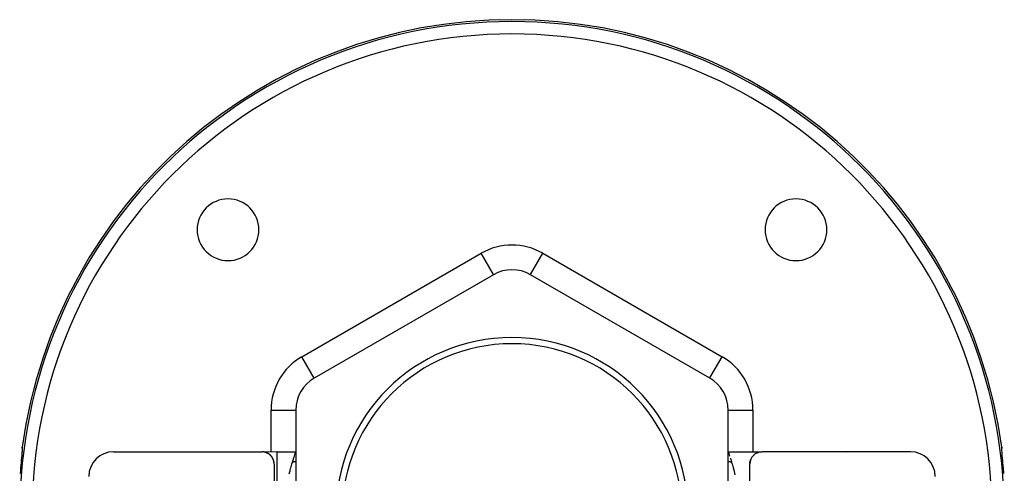
# Model space of a CAD drawing. Units: millimetres. Extents: x -323 to 533, y -348 to 348.
# Drawn here: x -80 to 80, y 32 to 105 of the extents above; entities that cross this region are included whole.
import ezdxf

# ---------------------------------------------------------------- set-up
doc = ezdxf.new("R2010")
doc.units = ezdxf.units.MM
doc.linetypes.add('DASHED', pattern=[9.652, 8.128, -1.524])
doc.layers.add('nevidi', color=4, linetype='DASHED')

msp = doc.modelspace()

# ---------------------------------------------------------------- linework, layer by layer
at = {"color": 2}
for p, q in [((-3, 63.68), (-32, 46.94)), ((-3, 63.68), (-3, 63.69)), ((3, 63.68), (3, 63.69)), ((32, 46.94), (3, 63.68)), ((32, 46.94), (32, 46.95)), ((-35, 41.74), (-35, 8.26)), ((35, 8.26), (35, 41.74)), ((35, 41.74), (35.01, 41.74)), ((-79.28, 35.59), (-79.27, 35.53)), ((79.27, 35.57), (79.28, 35.59)), ((-79.35, 34.4), (-79.36, 34.36)), ((-64.5, 35), (-40.5, 35)), ((-40.34, 34.99), (-40.39, 35)), ((-40.12, 34.96), (-40.13, 34.97)), ((-39.98, 34.93), (-39.99, 34.93)), ((-38, 35), (-39.98, 34.93)), ((-39.57, 34.77), (-39.62, 34.79)), ((-39.36, 34.65), (-39.4, 34.67)), ((-39.19, 34.51), (-39.2, 34.52)), ((-39.14, 34.47), (-39.17, 34.49)), ((-38.97, 34.29), (-38.99, 34.31)), ((-38.82, 34.08), (-38.83, 34.1)), ((-38.68, 33.84), (-38.7, 33.86)), ((-38, 35), (-35, 35)), ((-38, -35), (-38, 35)), ((-35, 35), (-35, 35)), ((35, 35), (40.5, 35)), ((38.63, 33.71), (38.63, 33.71)), ((38.64, 33.73), (38.64, 33.74)), ((38.64, 33.74), (38.64, 33.74)), ((38.65, 33.76), (38.65, 33.77)), ((38.65, 33.77), (38.65, 33.77)), ((38.67, 33.8), (38.66, 33.79)), ((38.66, 33.79), (38.66, 33.79)), ((38.67, 33.82), (38.68, 33.82)), ((38.68, 33.83), (38.68, 33.82)), ((38.69, 33.84), (38.69, 33.85)), ((38.69, 33.85), (38.69, 33.85)), ((38.71, 33.9), (38.72, 33.9)), ((38.72, 33.91), (38.72, 33.9)), ((38.73, 33.93), (38.73, 33.93)), ((38.73, 33.93), (38.73, 33.93)), ((38.74, 33.95), (38.74, 33.96)), ((38.75, 33.96), (38.74, 33.96)), ((38.76, 33.98), (38.76, 33.99)), ((38.76, 33.99), (38.76, 33.99)), ((38.78, 34.02), (38.77, 34.01)), ((38.77, 34.01), (38.77, 34.01)), ((38.79, 34.04), (38.79, 34.04)), ((38.79, 34.04), (38.79, 34.04)), ((38.81, 34.06), (38.81, 34.07)), ((38.81, 34.07), (38.81, 34.07)), ((38.84, 34.12), (38.84, 34.12)), ((38.85, 34.12), (38.84, 34.12)), ((38.86, 34.14), (38.86, 34.15)), ((38.86, 34.15), (38.86, 34.15)), ((38.88, 34.18), (38.88, 34.17)), ((38.88, 34.17), (38.88, 34.17)), ((38.9, 34.2), (38.9, 34.2)), ((38.9, 34.2), (38.9, 34.2)), ((38.92, 34.22), (38.92, 34.23)), ((38.92, 34.23), (38.92, 34.23)), ((38.94, 34.26), (38.94, 34.25)), ((38.94, 34.25), (38.94, 34.25)), ((38.96, 34.28), (38.96, 34.28)), ((38.97, 34.28), (38.96, 34.28)), ((38.98, 34.3), (38.98, 34.3)), ((39, 34.33), (39.01, 34.33)), ((39.01, 34.34), (39.01, 34.33)), ((39.03, 34.35), (39.03, 34.36)), ((39.04, 34.36), (39.03, 34.36)), ((39.06, 34.39), (39.05, 34.38)), ((39.05, 34.38), (39.05, 34.38)), ((39.08, 34.41), (39.08, 34.41)), ((39.09, 34.41), (39.08, 34.41)), ((39.1, 34.43), (39.11, 34.43)), ((39.11, 34.44), (39.11, 34.43)), ((39.14, 34.47), (39.13, 34.46)), ((39.13, 34.46), (39.13, 34.46)), ((39.16, 34.48), (39.16, 34.49)), ((39.17, 34.49), (39.16, 34.49)), ((39.22, 34.53), (39.22, 34.54)), ((39.23, 34.54), (39.22, 34.54)), ((39.26, 34.57), (39.25, 34.56)), ((39.25, 34.56), (39.25, 34.56)), ((39.28, 34.58), (39.28, 34.59)), ((39.29, 34.59), (39.28, 34.59)), ((39.31, 34.61), (39.32, 34.61)), ((39.32, 34.62), (39.32, 34.61)), ((39.35, 34.63), (39.35, 34.64)), ((39.36, 34.64), (39.35, 34.64)), ((39.42, 34.68), (39.43, 34.69)), ((39.43, 34.69), (39.43, 34.69)), ((39.46, 34.71), (39.47, 34.71)), ((39.47, 34.72), (39.47, 34.71)), ((39.5, 34.73), (39.51, 34.74)), ((39.52, 34.74), (39.51, 34.74)), ((39.55, 34.76), (39.55, 34.76)), ((39.56, 34.76), (39.55, 34.76)), ((39.59, 34.78), (39.6, 34.78)), ((39.61, 34.79), (39.6, 34.78)), ((39.64, 34.81), (39.65, 34.81)), ((39.65, 34.81), (39.65, 34.81)), ((39.69, 34.83), (39.7, 34.83)), ((39.71, 34.84), (39.7, 34.83)), ((39.75, 34.85), (39.75, 34.86)), ((39.76, 34.86), (39.75, 34.86)), ((39.81, 34.88), (39.81, 34.88)), ((39.82, 34.88), (39.81, 34.88)), ((39.87, 34.9), (39.88, 34.9)), ((39.89, 34.9), (39.88, 34.9)), ((39.94, 34.92), (39.95, 34.92)), ((39.96, 34.93), (39.95, 34.92)), ((40.01, 34.94), (40.03, 34.94)), ((40.04, 34.95), (40.03, 34.94)), ((40.1, 34.96), (40.12, 34.96)), ((40.13, 34.96), (40.12, 34.96)), ((40.2, 34.98), (40.22, 34.98)), ((40.23, 34.98), (40.22, 34.98)), ((40.31, 34.99), (40.34, 34.99)), ((40.35, 34.99), (40.34, 34.99)), ((40.44, 35), (40.48, 35)), ((64.5, 35), (40.5, 35)), ((52.16, 35), (52.13, 35)), ((52.14, 35), (52.13, 35)), ((79.31, 34.9), (79.31, 34.96)), ((79.33, 34.62), (79.33, 34.64)), ((79.36, 34.3), (79.36, 34.31)), ((-38.53, 33.34), (-38.53, 33.36)), ((-38.5, 33), (-38.5, -11)), ((38.5, 33.11), (38.5, 33.14)), ((38.5, -11), (38.5, 33)), ((38.54, 33.37), (38.54, 33.4))]:
    msp.add_line(p, q, dxfattribs=at)
for points in [[(-79.27, 35.62), (-79.27, 35.5), (-79.28, 35.34), (-79.29, 35.14), (-79.31, 34.9)], [(-79.28, 35.59), (-79.28, 35.6), (-79.28, 35.68), (-79.28, 35.69), (-79.27, 35.76)], [(79.27, 35.76), (79.28, 35.68), (79.28, 35.66), (79.28, 35.59)], [(79.29, 35.14), (79.28, 35.34), (79.27, 35.5), (79.27, 35.62)], [(-79.36, 34.35), (-79.38, 34.05), (-79.39, 34), (-79.42, 33.67), (-79.42, 33.61), (-79.42, 33.6), (-79.45, 33.27), (-79.46, 33.21), (-79.49, 32.84), (-79.5, 32.78), (-79.53, 32.4), (-79.53, 32.34), (-79.57, 31.95), (-79.57, 31.89), (-79.6, 31.5)], [(-40.22, 34.98), (-40.34, 34.99), (-40.35, 34.99)], [(-40.14, 34.97), (-40.22, 34.98), (-40.23, 34.98)], [(-40.03, 34.94), (-40.12, 34.96), (-40.13, 34.96)], [(-39.95, 34.92), (-40.03, 34.94), (-40.04, 34.95)], [(-39.63, 34.8), (-39.65, 34.81), (-39.7, 34.83), (-39.75, 34.86), (-39.81, 34.88), (-39.88, 34.9), (-39.95, 34.92), (-39.96, 34.93)], [(-39.78, 34.87), (-39.85, 34.89), (-39.88, 34.9), (-39.89, 34.9)], [(-39.72, 34.84), (-39.78, 34.87), (-39.81, 34.88), (-39.82, 34.88)], [(-39.67, 34.82), (-39.72, 34.84), (-39.75, 34.86), (-39.76, 34.86)], [(-39.63, 34.8), (-39.67, 34.82), (-39.7, 34.83), (-39.71, 34.84)], [(-39.63, 34.8), (-39.65, 34.81), (-39.65, 34.81)], [(-39.4, 34.67), (-39.43, 34.69), (-39.47, 34.71), (-39.51, 34.74), (-39.55, 34.76), (-39.6, 34.78), (-39.63, 34.8)], [(-39.52, 34.75), (-39.57, 34.77), (-39.6, 34.78), (-39.61, 34.79)], [(-39.48, 34.72), (-39.52, 34.75), (-39.55, 34.76), (-39.56, 34.76)], [(-39.44, 34.7), (-39.48, 34.72), (-39.51, 34.74), (-39.52, 34.74)], [(-39.4, 34.67), (-39.44, 34.7), (-39.47, 34.71), (-39.47, 34.72)], [(-39.4, 34.67), (-39.43, 34.69), (-39.43, 34.69)], [(-39.33, 34.62), (-39.36, 34.65), (-39.39, 34.66)], [(-39.19, 34.51), (-39.22, 34.54), (-39.25, 34.56), (-39.28, 34.59), (-39.32, 34.61), (-39.35, 34.64), (-39.39, 34.66)], [(-39.3, 34.6), (-39.33, 34.62), (-39.35, 34.64), (-39.36, 34.64)], [(-39.26, 34.57), (-39.3, 34.6), (-39.32, 34.61), (-39.32, 34.62)], [(-39.23, 34.55), (-39.26, 34.57), (-39.28, 34.59), (-39.29, 34.59)], [(-39.2, 34.52), (-39.23, 34.55), (-39.25, 34.56), (-39.26, 34.57)], [(-39.18, 34.51), (-39.2, 34.52), (-39.22, 34.54), (-39.23, 34.54)], [(-38.99, 34.32), (-39.01, 34.33), (-39.03, 34.36), (-39.05, 34.38), (-39.08, 34.41), (-39.11, 34.43), (-39.13, 34.46), (-39.16, 34.49), (-39.18, 34.51)], [(-39.12, 34.44), (-39.14, 34.47), (-39.16, 34.49), (-39.17, 34.49)], [(-39.09, 34.42), (-39.12, 34.44), (-39.13, 34.46), (-39.14, 34.47)], [(-39.06, 34.39), (-39.09, 34.42), (-39.11, 34.43), (-39.11, 34.44)], [(-39.04, 34.37), (-39.06, 34.39), (-39.08, 34.41), (-39.08, 34.41)], [(-39.02, 34.34), (-39.04, 34.37), (-39.05, 34.38), (-39.06, 34.39)], [(-38.99, 34.32), (-39.02, 34.34), (-39.03, 34.36), (-39.03, 34.36)], [(-38.99, 34.32), (-39.01, 34.33), (-39.01, 34.34)], [(-38.95, 34.26), (-38.97, 34.29), (-38.98, 34.3)], [(-38.84, 34.12), (-38.86, 34.15), (-38.88, 34.17), (-38.9, 34.2), (-38.92, 34.23), (-38.94, 34.25), (-38.96, 34.28), (-38.98, 34.3)], [(-38.93, 34.24), (-38.95, 34.26), (-38.96, 34.28), (-38.97, 34.28)], [(-38.91, 34.21), (-38.93, 34.24), (-38.94, 34.25), (-38.94, 34.26)], [(-38.89, 34.18), (-38.91, 34.21), (-38.92, 34.23), (-38.92, 34.23)], [(-38.87, 34.16), (-38.89, 34.18), (-38.9, 34.2), (-38.9, 34.2)], [(-38.85, 34.13), (-38.87, 34.16), (-38.88, 34.17), (-38.88, 34.18)], [(-38.83, 34.1), (-38.85, 34.13), (-38.86, 34.15), (-38.86, 34.15)], [(-38.8, 34.05), (-38.82, 34.08), (-38.82, 34.09), (-38.83, 34.1)], [(-38.6, 33.63), (-38.61, 33.66), (-38.62, 33.68), (-38.63, 33.71), (-38.64, 33.74), (-38.65, 33.77), (-38.66, 33.79), (-38.68, 33.82), (-38.69, 33.85), (-38.7, 33.88), (-38.72, 33.9), (-38.73, 33.93), (-38.74, 33.96), (-38.76, 33.99), (-38.77, 34.01), (-38.79, 34.04), (-38.81, 34.07), (-38.82, 34.09), (-38.83, 34.1)], [(-38.78, 34.02), (-38.8, 34.05), (-38.81, 34.07), (-38.81, 34.07)], [(-38.77, 34), (-38.78, 34.02), (-38.79, 34.04), (-38.79, 34.04)], [(-38.75, 33.97), (-38.77, 34), (-38.77, 34.01), (-38.78, 34.02)], [(-38.74, 33.94), (-38.75, 33.97), (-38.76, 33.99), (-38.76, 33.99)], [(-38.72, 33.92), (-38.74, 33.94), (-38.74, 33.96), (-38.75, 33.96)], [(-38.71, 33.89), (-38.72, 33.92), (-38.73, 33.93), (-38.73, 33.93)], [(-38.7, 33.87), (-38.71, 33.89), (-38.72, 33.9), (-38.72, 33.91)], [(-38.7, 33.87), (-38.7, 33.88), (-38.7, 33.88)], [(-38.67, 33.81), (-38.68, 33.84), (-38.69, 33.85), (-38.69, 33.85)], [(-38.66, 33.78), (-38.67, 33.81), (-38.68, 33.82), (-38.68, 33.83)], [(-38.65, 33.76), (-38.66, 33.78), (-38.66, 33.79), (-38.67, 33.8)], [(-38.64, 33.73), (-38.65, 33.76), (-38.65, 33.77), (-38.65, 33.77)], [(-38.63, 33.7), (-38.64, 33.73), (-38.64, 33.74), (-38.64, 33.74)], [(-38.62, 33.67), (-38.63, 33.7), (-38.63, 33.71), (-38.63, 33.71)], [(-38.61, 33.65), (-38.62, 33.67), (-38.62, 33.68), (-38.62, 33.69)], [(-38.6, 33.62), (-38.61, 33.65), (-38.61, 33.66), (-38.61, 33.66)], [(-38.53, 33.37), (-38.54, 33.4), (-38.55, 33.43), (-38.55, 33.45), (-38.56, 33.48), (-38.57, 33.51), (-38.57, 33.54), (-38.58, 33.56), (-38.59, 33.59), (-38.6, 33.62)], [(-38.58, 33.56), (-38.59, 33.58), (-38.59, 33.59), (-38.59, 33.6)], [(-38.54, 33.37), (-38.54, 33.4), (-38.55, 33.43), (-38.55, 33.46), (-38.56, 33.49), (-38.57, 33.52), (-38.58, 33.54), (-38.58, 33.57), (-38.59, 33.6)], [(-38.57, 33.53), (-38.58, 33.56), (-38.58, 33.56), (-38.58, 33.57), (-38.58, 33.57)], [(-38.56, 33.5), (-38.57, 33.53), (-38.57, 33.54), (-38.58, 33.54), (-38.58, 33.55)], [(-38.56, 33.47), (-38.56, 33.5), (-38.57, 33.51), (-38.57, 33.52), (-38.57, 33.52)], [(-38.55, 33.45), (-38.56, 33.47), (-38.56, 33.48), (-38.56, 33.49), (-38.56, 33.49)], [(38.55, 33.46), (38.55, 33.46), (38.56, 33.48)], [(38.56, 33.49), (38.56, 33.49), (38.57, 33.51)], [(38.56, 33.48), (38.56, 33.49), (38.56, 33.48)], [(38.57, 33.52), (38.57, 33.52), (38.57, 33.54)], [(38.57, 33.54), (38.58, 33.54), (38.57, 33.54)], [(38.57, 33.51), (38.57, 33.52), (38.57, 33.51)], [(38.58, 33.57), (38.58, 33.57), (38.59, 33.59)], [(38.58, 33.57), (38.58, 33.57), (38.58, 33.56)], [(38.58, 33.55), (38.58, 33.54), (38.58, 33.56)], [(38.59, 33.59), (38.59, 33.6), (38.59, 33.59)], [(38.6, 33.63), (38.6, 33.63), (38.61, 33.65)], [(38.6, 33.62), (38.6, 33.63), (38.6, 33.62)], [(38.61, 33.66), (38.61, 33.66), (38.62, 33.67)], [(38.61, 33.65), (38.61, 33.66), (38.61, 33.65)], [(38.62, 33.69), (38.62, 33.68), (38.63, 33.7)], [(38.62, 33.68), (38.62, 33.68), (38.62, 33.67)], [(38.63, 33.71), (38.63, 33.71), (38.63, 33.7)], [(79.6, 31.5), (79.58, 31.83), (79.57, 31.89), (79.54, 32.28), (79.53, 32.34), (79.5, 32.72), (79.5, 32.78), (79.46, 33.15), (79.46, 33.21), (79.43, 33.56), (79.42, 33.6), (79.42, 33.61), (79.39, 33.94), (79.39, 34), (79.36, 34.31), (79.36, 34.35)], [(-38.54, 33.42), (-38.55, 33.45), (-38.55, 33.45), (-38.55, 33.46), (-38.55, 33.46)], [(-38.54, 33.39), (-38.54, 33.42), (-38.55, 33.43), (-38.55, 33.43), (-38.55, 33.43)], [(-38.53, 33.36), (-38.54, 33.39), (-38.54, 33.4), (-38.54, 33.4), (-38.54, 33.4)], [(-38.5, 33.11), (-38.51, 33.14), (-38.51, 33.17), (-38.51, 33.2), (-38.51, 33.23), (-38.52, 33.26), (-38.52, 33.28), (-38.52, 33.31), (-38.53, 33.34), (-38.53, 33.36)], [(-38.5, 33.12), (-38.51, 33.15), (-38.51, 33.17), (-38.51, 33.2), (-38.51, 33.23), (-38.52, 33.26), (-38.52, 33.29), (-38.53, 33.32), (-38.53, 33.35), (-38.53, 33.36)], [(-38.52, 33.31), (-38.53, 33.34), (-38.53, 33.34), (-38.53, 33.35), (-38.53, 33.35)], [(-38.5, 33.11), (-38.5, 33.14), (-38.51, 33.17), (-38.51, 33.2), (-38.51, 33.22), (-38.52, 33.25), (-38.52, 33.28), (-38.52, 33.31), (-38.52, 33.31), (-38.53, 33.32), (-38.53, 33.32)], [(-38.52, 33.25), (-38.52, 33.28), (-38.52, 33.28), (-38.52, 33.28), (-38.52, 33.29), (-38.52, 33.29)], [(-38.51, 33.22), (-38.52, 33.25), (-38.52, 33.25), (-38.52, 33.26), (-38.52, 33.26), (-38.52, 33.26)], [(-38.5, 33.11), (-38.5, 33.14), (-38.51, 33.17), (-38.51, 33.19), (-38.51, 33.22), (-38.51, 33.22), (-38.51, 33.23), (-38.51, 33.23), (-38.51, 33.23)], [(-38.51, 33.19), (-38.51, 33.19), (-38.51, 33.2), (-38.51, 33.2), (-38.51, 33.2), (-38.51, 33.2)], [(-38.5, 33.11), (-38.5, 33.14), (-38.51, 33.16), (-38.51, 33.17), (-38.51, 33.17), (-38.51, 33.17), (-38.51, 33.17), (-38.51, 33.17)], [(-38.5, 33.11), (-38.5, 33.13), (-38.5, 33.14), (-38.5, 33.14), (-38.5, 33.14), (-38.51, 33.14), (-38.51, 33.15), (-38.51, 33.15)], [(-38.5, 33.11), (-38.5, 33.11), (-38.5, 33.11), (-38.5, 33.11), (-38.5, 33.11), (-38.5, 33.12), (-38.5, 33.12)], [(38.5, 33.12), (38.51, 33.14), (38.51, 33.17), (38.51, 33.19)], [(38.5, 33.11), (38.5, 33.14), (38.51, 33.17)], [(38.5, 33.11), (38.5, 33.14), (38.51, 33.16)], [(38.5, 33.14), (38.51, 33.15), (38.51, 33.14), (38.5, 33.14), (38.5, 33.14), (38.5, 33.14)], [(38.51, 33.23), (38.51, 33.23), (38.52, 33.26), (38.52, 33.25)], [(38.51, 33.22), (38.51, 33.23), (38.51, 33.23), (38.52, 33.25)], [(38.51, 33.2), (38.51, 33.2), (38.51, 33.23), (38.51, 33.22)], [(38.51, 33.17), (38.51, 33.17), (38.51, 33.2), (38.51, 33.2), (38.51, 33.22)], [(38.51, 33.2), (38.51, 33.2), (38.51, 33.2), (38.51, 33.22), (38.51, 33.22)], [(38.51, 33.17), (38.51, 33.17), (38.51, 33.17), (38.51, 33.2), (38.51, 33.19)], [(38.51, 33.15), (38.51, 33.15), (38.51, 33.17), (38.51, 33.17), (38.51, 33.17), (38.51, 33.16)], [(38.52, 33.31), (38.53, 33.32), (38.52, 33.31)], [(38.52, 33.28), (38.52, 33.29), (38.52, 33.28), (38.52, 33.31)], [(38.52, 33.29), (38.52, 33.29), (38.52, 33.31), (38.52, 33.31)], [(38.52, 33.25), (38.52, 33.26), (38.52, 33.26), (38.52, 33.28)], [(38.52, 33.26), (38.52, 33.26), (38.52, 33.28), (38.52, 33.28)], [(38.53, 33.32), (38.53, 33.32), (38.53, 33.34)], [(38.54, 33.4), (38.54, 33.4), (38.55, 33.43)], [(38.54, 33.4), (38.54, 33.4), (38.54, 33.4)], [(38.55, 33.45), (38.55, 33.46), (38.55, 33.45)], [(38.55, 33.43), (38.55, 33.43), (38.55, 33.45)], [(38.55, 33.42), (38.55, 33.43), (38.55, 33.43)]]:
    msp.add_lwpolyline(points, dxfattribs=at)
for centre, radius, start, end in [((0, 25), 80, 7.7298, 172.2702), ((-45.96, 70.96), 5, 0, 180), ((45.96, 70.96), 5, 0, 180), ((-45.96, 70.96), 5, 180, 0), ((45.96, 70.96), 5, 180, 0), ((0, 58.49), 6, 60, 120), ((0, 25), 28.5, 0, 180), ((0, 25), 27.5, 0, 180), ((-29, 41.74), 6, 120, 180), ((29, 41.74), 6, 0, 60), ((-64.5, 31), 4, 90, 180), ((-40.5, 33), 2, 0, 90), ((40.5, 33), 2, 90, 180), ((53.37, 33), 2, 67.4321, 67.56), ((64.5, 31), 4, 0, 90)]:
    msp.add_arc(centre, radius, start, end, dxfattribs=at)
at = {"layer": 'nevidi', "color": 7, "linetype": 'Continuous'}
for p, q in [((-34, 50.4), (-5, 67.15)), ((-3, 63.69), (-5, 67.15)), ((3, 63.69), (5, 67.15)), ((5, 67.15), (34, 50.4)), ((-32, 46.94), (-34, 50.4)), ((32, 46.95), (34, 50.4)), ((-39, 34.97), (-39, 41.74)), ((-39, 41.74), (-35, 41.74)), ((35.01, 41.74), (39, 41.74)), ((39, 41.74), (39, 35)), ((35.16, 34.53), (35.23, 34.31))]:
    msp.add_line(p, q, dxfattribs=at)
for points in [[(35, 41.78), (35, 41.77), (35, 41.74)], [(-79.27, 35.76), (-79.27, 35.71), (-79.27, 35.7), (-79.27, 35.6), (-79.27, 35.58), (-79.27, 35.44), (-79.27, 35.42), (-79.29, 35.24), (-79.29, 35.21), (-79.3, 35), (-79.31, 34.96), (-79.33, 34.72), (-79.33, 34.68), (-79.35, 34.4), (-79.36, 34.35)], [(79.36, 34.35), (79.33, 34.63), (79.33, 34.68), (79.31, 34.92), (79.31, 34.96), (79.29, 35.18), (79.29, 35.21), (79.28, 35.39), (79.27, 35.42), (79.27, 35.56), (79.27, 35.58), (79.27, 35.68), (79.27, 35.7), (79.27, 35.76), (79.27, 35.76)], [(-35.54, 33.32), (-35.44, 33.66), (-35.44, 33.67), (-35.43, 33.7), (-35.33, 34.01), (-35.32, 34.05), (-35.23, 34.31), (-35.23, 34.34), (-35.15, 34.56), (-35.14, 34.58), (-35.12, 34.67), (-35.09, 34.75), (-35.08, 34.77), (-35.04, 34.89), (-35.04, 34.9), (-35.01, 34.97), (-35.01, 34.98), (-35, 35)], [(35, 35), (35.01, 34.97), (35.01, 34.97), (35.04, 34.89), (35.04, 34.88), (35.09, 34.75), (35.09, 34.73), (35.12, 34.67), (35.15, 34.56)], [(35.34, 33.98), (35.44, 33.67), (35.44, 33.66), (35.46, 33.62), (35.54, 33.32)], [(-36.06, 31.4), (-35.93, 31.92), (-35.91, 32), (-35.9, 32.02), (-35.79, 32.47), (-35.76, 32.55), (-35.65, 32.97), (-35.63, 33.04), (-35.54, 33.32)], [(-35, 33.39), (-35.01, 33.39), (-35.01, 33.39), (-35.05, 33.38), (-35.05, 33.38), (-35.2, 33.35), (-35.24, 33.34), (-35.26, 33.34), (-35.31, 33.34), (-35.38, 33.33), (-35.42, 33.33), (-35.53, 33.32), (-35.54, 33.32)], [(35.54, 33.32), (35.53, 33.32), (35.38, 33.33), (35.35, 33.33), (35.34, 33.33), (35.31, 33.34), (35.2, 33.35), (35.15, 33.36), (35.09, 33.37), (35.05, 33.38), (35.01, 33.39), (35, 33.39)], [(35.54, 33.32), (35.65, 32.98), (35.67, 32.9), (35.79, 32.47), (35.81, 32.39), (35.9, 32.02), (35.94, 31.9), (35.96, 31.81), (36.09, 31.28)]]:
    msp.add_lwpolyline(points, dxfattribs=at)
for centre, radius, start, end in [((0, 25), 79.68, 0, 180), ((0, 25), 77.68, 0, 180), ((0, 58.49), 10, 60, 120), ((-29, 41.74), 10, 120, 180), ((29, 41.74), 10, 0, 60)]:
    msp.add_arc(centre, radius, start, end, dxfattribs=at)

doc.saveas('drawing.dxf')
